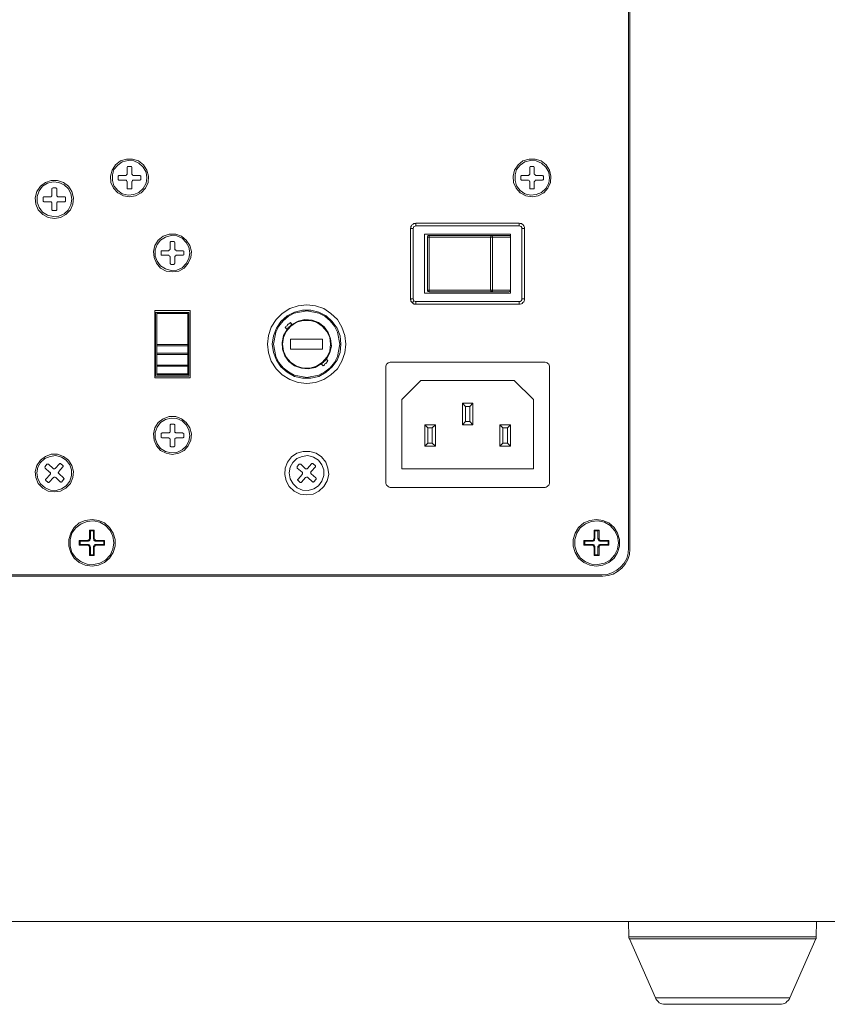
# Model space of a CAD drawing. Units: inches. Extents: x 9.5 to 16.6, y -10.5 to -0.4.
# Drawn here: x 14.7 to 15.4, y -3 to -2.2 of the extents above; entities that cross this region are included whole.
import ezdxf

# ---------------------------------------------------------------- set-up
doc = ezdxf.new("R2010")
doc.units = ezdxf.units.IN
doc.header["$MEASUREMENT"] = 0
doc.layers.add('Layer 2', color=7, linetype='Continuous')

msp = doc.modelspace()

# ---------------------------------------------------------------- linework, layer by layer
at = {"layer": 'Layer 2', "lineweight": 0}
for points in [[(15.22511, -1.72103), (15.22511, -2.6167)], [(15.22601, -2.6176), (15.22601, -1.72013)], [(14.82844, -2.33771), (14.82363, -2.3368), (14.81911, -2.3344), (14.8158, -2.33078), (14.81369, -2.32627), (14.81339, -2.32115), (14.8146, -2.31634), (14.81731, -2.31212), (14.82122, -2.30911), (14.82603, -2.30761), (14.83085, -2.30761), (14.83566, -2.30911), (14.83958, -2.31212), (14.84228, -2.31634), (14.84349, -2.32115), (14.84319, -2.32627), (14.84108, -2.33078), (14.83777, -2.3344), (14.83326, -2.3368), (14.82844, -2.33771)], [(15.14836, -2.33771), (15.14355, -2.3368), (15.13903, -2.3344), (15.13572, -2.33078), (15.13362, -2.32627), (15.13332, -2.32115), (15.13452, -2.31634), (15.13723, -2.31212), (15.14114, -2.30911), (15.14596, -2.30761), (15.15077, -2.30761), (15.15559, -2.30911), (15.1595, -2.31212), (15.16221, -2.31634), (15.16341, -2.32115), (15.16311, -2.32627), (15.161, -2.33078), (15.15769, -2.3344), (15.15318, -2.3368), (15.14836, -2.33771)], [(14.84228, -2.32266), (14.84168, -2.32687), (14.83928, -2.33108), (14.83597, -2.33409), (14.83175, -2.3359), (14.82724, -2.3362), (14.82272, -2.3353), (14.81911, -2.33259), (14.8161, -2.32898), (14.8149, -2.32476), (14.8149, -2.32025), (14.8161, -2.31604), (14.81911, -2.31243), (14.82272, -2.30972), (14.82724, -2.30881), (14.83175, -2.30911), (14.83597, -2.31092), (14.83928, -2.31393), (14.84168, -2.31814), (14.84228, -2.32266)], [(14.82664, -2.31453), (14.82664, -2.31423), (14.82664, -2.31393), (14.82694, -2.31363), (14.82724, -2.31363)], [(14.82664, -2.31453), (14.82664, -2.31935)], [(14.82964, -2.31363), (14.82724, -2.31363)], [(14.82964, -2.31363), (14.82964, -2.31363), (14.82995, -2.31363), (14.83025, -2.31393), (14.83025, -2.31423), (14.83025, -2.31453)], [(14.83025, -2.31935), (14.83025, -2.31453)], [(15.16221, -2.32266), (15.16161, -2.32687), (15.1592, -2.33108), (15.15589, -2.33409), (15.15167, -2.3359), (15.14716, -2.3362), (15.14265, -2.3353), (15.13903, -2.33259), (15.13602, -2.32898), (15.13482, -2.32476), (15.13482, -2.32025), (15.13602, -2.31604), (15.13903, -2.31243), (15.14265, -2.30972), (15.14716, -2.30881), (15.15167, -2.30911), (15.15589, -2.31092), (15.1592, -2.31393), (15.16161, -2.31814), (15.16221, -2.32266)], [(15.14656, -2.31453), (15.14656, -2.31423), (15.14656, -2.31393), (15.14686, -2.31363), (15.14716, -2.31363)], [(15.14656, -2.31453), (15.14656, -2.31935)], [(15.14957, -2.31363), (15.14716, -2.31363)], [(15.14957, -2.31363), (15.14957, -2.31363), (15.14987, -2.31363), (15.15017, -2.31393), (15.15017, -2.31423), (15.15017, -2.31453)], [(15.15017, -2.31935), (15.15017, -2.31453)], [(14.81941, -2.32145), (14.81941, -2.32115), (14.81971, -2.32085), (14.82001, -2.32055), (14.82032, -2.32055)], [(14.81941, -2.32145), (14.81941, -2.32356)], [(14.82032, -2.32446), (14.82032, -2.32446), (14.82001, -2.32446), (14.81971, -2.32416), (14.81941, -2.32386), (14.81941, -2.32356)], [(14.82513, -2.32055), (14.82032, -2.32055)], [(14.82513, -2.32055), (14.82543, -2.32055), (14.82573, -2.32055), (14.82603, -2.32025), (14.82633, -2.31995), (14.82664, -2.31965), (14.82664, -2.31935)], [(14.83025, -2.31935), (14.83025, -2.31965), (14.83055, -2.31995), (14.83085, -2.32025), (14.83115, -2.32055), (14.83145, -2.32055), (14.83175, -2.32055)], [(14.83657, -2.32055), (14.83175, -2.32055)], [(14.83657, -2.32055), (14.83657, -2.32055), (14.83687, -2.32055), (14.83687, -2.32085), (14.83717, -2.32085), (14.83747, -2.32115), (14.83747, -2.32145)], [(14.83747, -2.32356), (14.83747, -2.32386), (14.83717, -2.32416), (14.83687, -2.32416), (14.83687, -2.32446), (14.83657, -2.32446)], [(14.83747, -2.32356), (14.83747, -2.32145)], [(15.13934, -2.32145), (15.13934, -2.32115), (15.13964, -2.32085), (15.13994, -2.32055), (15.14024, -2.32055)], [(15.13934, -2.32145), (15.13934, -2.32356)], [(15.14024, -2.32446), (15.13994, -2.32446), (15.13964, -2.32416), (15.13934, -2.32386), (15.13934, -2.32356)], [(15.14505, -2.32055), (15.14024, -2.32055)], [(15.14505, -2.32055), (15.14535, -2.32055), (15.14566, -2.32055), (15.14596, -2.32025), (15.14626, -2.31995), (15.14656, -2.31965), (15.14656, -2.31935)], [(15.15017, -2.31935), (15.15017, -2.31965), (15.15047, -2.31995), (15.15077, -2.32025), (15.15107, -2.32055), (15.15137, -2.32055), (15.15167, -2.32055)], [(15.15649, -2.32055), (15.15167, -2.32055)], [(15.15649, -2.32055), (15.15649, -2.32055), (15.15679, -2.32055), (15.15679, -2.32085), (15.15709, -2.32085), (15.15739, -2.32115), (15.15739, -2.32145)], [(15.15739, -2.32356), (15.15739, -2.32386), (15.15709, -2.32416), (15.15679, -2.32416), (15.15679, -2.32446), (15.15649, -2.32446)], [(15.15739, -2.32356), (15.15739, -2.32145)], [(14.76885, -2.35486), (14.76373, -2.35396), (14.75952, -2.35155), (14.75591, -2.34794), (14.7541, -2.34342), (14.7535, -2.33831), (14.75471, -2.33349), (14.75771, -2.32928), (14.76163, -2.32627), (14.76614, -2.32476), (14.77126, -2.32476), (14.77607, -2.32627), (14.77999, -2.32928), (14.78269, -2.33349), (14.7839, -2.33831), (14.7833, -2.34342), (14.78149, -2.34794), (14.77788, -2.35155), (14.77367, -2.35396), (14.76885, -2.35486)], [(14.78269, -2.33951), (14.78179, -2.34403), (14.77969, -2.34824), (14.77637, -2.35125), (14.77216, -2.35306), (14.76765, -2.35336), (14.76313, -2.35215), (14.75922, -2.34974), (14.75651, -2.34613), (14.75501, -2.34192), (14.75501, -2.33741), (14.75651, -2.33289), (14.75922, -2.32928), (14.76313, -2.32687), (14.76765, -2.32567), (14.77216, -2.32627), (14.77637, -2.32808), (14.77969, -2.33108), (14.78179, -2.335), (14.78269, -2.33951)], [(14.76674, -2.33139), (14.76674, -2.33139), (14.76674, -2.33108), (14.76704, -2.33108), (14.76704, -2.33078), (14.76735, -2.33078), (14.76765, -2.33048)], [(14.76674, -2.33139), (14.76674, -2.3365)], [(14.76975, -2.33048), (14.76765, -2.33048)], [(14.76975, -2.33048), (14.77005, -2.33078), (14.77036, -2.33078), (14.77036, -2.33108), (14.77066, -2.33108), (14.77066, -2.33139)], [(14.77066, -2.3365), (14.77066, -2.33139)], [(14.82032, -2.32446), (14.82513, -2.32446)], [(14.82664, -2.32567), (14.82664, -2.32537), (14.82633, -2.32537), (14.82633, -2.32507), (14.82603, -2.32476), (14.82573, -2.32446), (14.82543, -2.32446), (14.82513, -2.32446)], [(14.82664, -2.32567), (14.82664, -2.33048)], [(14.82724, -2.33139), (14.82724, -2.33139), (14.82694, -2.33139), (14.82664, -2.33108), (14.82664, -2.33078), (14.82664, -2.33048)], [(14.82724, -2.33139), (14.82964, -2.33139)], [(14.83025, -2.33048), (14.83025, -2.33078), (14.83025, -2.33108), (14.82995, -2.33139), (14.82964, -2.33139)], [(14.83175, -2.32446), (14.83145, -2.32446), (14.83115, -2.32446), (14.83085, -2.32476), (14.83055, -2.32507), (14.83055, -2.32537), (14.83025, -2.32537), (14.83025, -2.32567)], [(14.83025, -2.33048), (14.83025, -2.32567)], [(14.83175, -2.32446), (14.83657, -2.32446)], [(15.14024, -2.32446), (15.14505, -2.32446)], [(15.14656, -2.32567), (15.14656, -2.32537), (15.14626, -2.32537), (15.14626, -2.32507), (15.14596, -2.32476), (15.14566, -2.32446), (15.14535, -2.32446), (15.14505, -2.32446)], [(15.14656, -2.32567), (15.14656, -2.33048)], [(15.14716, -2.33139), (15.14716, -2.33139), (15.14686, -2.33139), (15.14656, -2.33108), (15.14656, -2.33078), (15.14656, -2.33048)], [(15.14716, -2.33139), (15.14957, -2.33139)], [(15.15017, -2.33048), (15.15017, -2.33078), (15.15017, -2.33108), (15.14987, -2.33139), (15.14957, -2.33139)], [(15.15167, -2.32446), (15.15137, -2.32446), (15.15107, -2.32446), (15.15077, -2.32476), (15.15047, -2.32507), (15.15047, -2.32537), (15.15017, -2.32537), (15.15017, -2.32567)], [(15.15017, -2.33048), (15.15017, -2.32567)], [(15.15167, -2.32446), (15.15649, -2.32446)], [(14.75982, -2.33861), (14.75982, -2.33831), (14.75982, -2.33801), (14.76012, -2.33801), (14.76012, -2.33771), (14.76042, -2.33771), (14.76072, -2.33771)], [(14.75982, -2.33861), (14.75982, -2.34072)], [(14.76554, -2.33771), (14.76072, -2.33771)], [(14.76554, -2.33771), (14.76584, -2.33771), (14.76614, -2.33771), (14.76614, -2.33741), (14.76644, -2.33741), (14.76644, -2.3371), (14.76674, -2.3368), (14.76674, -2.3365)], [(14.77066, -2.3365), (14.77066, -2.3365), (14.77066, -2.3368), (14.77096, -2.3371), (14.77096, -2.33741), (14.77126, -2.33741), (14.77156, -2.33771), (14.77186, -2.33771)], [(14.77668, -2.33771), (14.77186, -2.33771)], [(14.77668, -2.33771), (14.77698, -2.33771), (14.77728, -2.33771), (14.77728, -2.33801), (14.77758, -2.33801), (14.77758, -2.33831), (14.77758, -2.33861)], [(14.77758, -2.34072), (14.77758, -2.33861)], [(14.76072, -2.34162), (14.76042, -2.34162), (14.76042, -2.34132), (14.76012, -2.34132), (14.75982, -2.34102), (14.75982, -2.34072)], [(14.76072, -2.34162), (14.76554, -2.34162)], [(14.76674, -2.34282), (14.76674, -2.34252), (14.76674, -2.34222), (14.76644, -2.34222), (14.76644, -2.34192), (14.76614, -2.34162), (14.76584, -2.34162), (14.76554, -2.34162)], [(14.76674, -2.34282), (14.76674, -2.34764)], [(14.77186, -2.34162), (14.77156, -2.34162), (14.77126, -2.34162), (14.77096, -2.34192), (14.77096, -2.34222), (14.77066, -2.34222), (14.77066, -2.34252), (14.77066, -2.34282)], [(14.77066, -2.34764), (14.77066, -2.34282)], [(14.77186, -2.34162), (14.77668, -2.34162)], [(14.77758, -2.34072), (14.77758, -2.34072), (14.77758, -2.34102), (14.77728, -2.34132), (14.77698, -2.34162), (14.77668, -2.34162)], [(14.76765, -2.34854), (14.76735, -2.34854), (14.76704, -2.34854), (14.76704, -2.34824), (14.76674, -2.34794), (14.76674, -2.34764)], [(14.76765, -2.34854), (14.76975, -2.34854)], [(14.77066, -2.34764), (14.77066, -2.34794), (14.77036, -2.34824), (14.77036, -2.34854), (14.77005, -2.34854), (14.76975, -2.34854)], [(15.05176, -2.36269), (15.05206, -2.36208), (15.05206, -2.36118), (15.05266, -2.36058), (15.05296, -2.35968), (15.05386, -2.35938), (15.05446, -2.35877), (15.05537, -2.35877), (15.05597, -2.35847)], [(15.05386, -2.36269), (15.05356, -2.36269), (15.05326, -2.36269), (15.05266, -2.36269), (15.05236, -2.36269), (15.05206, -2.36269), (15.05176, -2.36269)], [(15.05176, -2.41867), (15.05176, -2.36269)], [(15.05386, -2.36269), (15.05416, -2.36208), (15.05446, -2.36118)], [(15.05386, -2.41867), (15.05386, -2.36269)], [(15.05446, -2.36118), (15.05537, -2.36088), (15.05597, -2.36058)], [(15.05597, -2.35847), (15.13813, -2.35847)], [(15.05597, -2.36058), (15.05597, -2.36028), (15.05597, -2.35998), (15.05597, -2.35938), (15.05597, -2.35907), (15.05597, -2.35877), (15.05597, -2.35847)], [(15.05597, -2.36058), (15.13813, -2.36058)], [(15.13813, -2.35847), (15.13903, -2.35877), (15.13994, -2.35877), (15.14054, -2.35938), (15.14114, -2.35968), (15.14174, -2.36058), (15.14204, -2.36118), (15.14235, -2.36208), (15.14235, -2.36269)], [(15.13813, -2.36058), (15.13813, -2.35998), (15.13813, -2.35907), (15.13813, -2.35877), (15.13813, -2.35847)], [(15.13813, -2.36058), (15.13903, -2.36088), (15.13964, -2.36118)], [(15.13964, -2.36118), (15.14024, -2.36208), (15.14024, -2.36269)], [(15.14024, -2.36269), (15.14114, -2.36269), (15.14174, -2.36269), (15.14235, -2.36269)], [(15.14024, -2.36269), (15.14024, -2.41867)], [(15.14235, -2.41867), (15.14235, -2.36269)], [(14.86245, -2.3973), (14.85763, -2.39669), (14.85312, -2.39429), (14.84981, -2.39037), (14.848, -2.38586), (14.8474, -2.38104), (14.84861, -2.37623), (14.85131, -2.37202), (14.85523, -2.36901), (14.86004, -2.3672), (14.86516, -2.3672), (14.86967, -2.36901), (14.87359, -2.37202), (14.87629, -2.37623), (14.8778, -2.38104), (14.8772, -2.38586), (14.87509, -2.39037), (14.87178, -2.39429), (14.86757, -2.39669), (14.86245, -2.3973)], [(14.87629, -2.38225), (14.87569, -2.38676), (14.87359, -2.39068), (14.87027, -2.39399), (14.86606, -2.39579), (14.86155, -2.39609), (14.85703, -2.39489), (14.85312, -2.39248), (14.85041, -2.38887), (14.84891, -2.38466), (14.84891, -2.37984), (14.85041, -2.37563), (14.85312, -2.37202), (14.85703, -2.36961), (14.86155, -2.3684), (14.86606, -2.36871), (14.87027, -2.37051), (14.87359, -2.37382), (14.87569, -2.37773), (14.87629, -2.38225)], [(15.06289, -2.41415), (15.06289, -2.3672)], [(15.06289, -2.3672), (15.13121, -2.3672)], [(15.0665, -2.3684), (15.0659, -2.3684), (15.0656, -2.36871), (15.0653, -2.36931), (15.0653, -2.36961)], [(15.0653, -2.36961), (15.0653, -2.36961), (15.0656, -2.36961), (15.0659, -2.36961), (15.0665, -2.36961)], [(15.0653, -2.41174), (15.0653, -2.36961)], [(15.0665, -2.3684), (15.07944, -2.3684), (15.09239, -2.3684), (15.10472, -2.3684), (15.11616, -2.3684)], [(15.0665, -2.36961), (15.0665, -2.36931), (15.0665, -2.36871), (15.0665, -2.3684)], [(15.0665, -2.41174), (15.0665, -2.36961)], [(15.0665, -2.36961), (15.07944, -2.36961), (15.09208, -2.36961), (15.10412, -2.36961), (15.11526, -2.36961)], [(15.11526, -2.36961), (15.11556, -2.36931), (15.11556, -2.36871), (15.11586, -2.3684), (15.11616, -2.3684)], [(15.11526, -2.36961), (15.11526, -2.41174)], [(15.11616, -2.36961), (15.11586, -2.36961), (15.11526, -2.36961)], [(15.11616, -2.3684), (15.12429, -2.3684), (15.13001, -2.3684)], [(15.11616, -2.3684), (15.11646, -2.3684), (15.11676, -2.36871), (15.11706, -2.36931), (15.11706, -2.36961)], [(15.11706, -2.36961), (15.11676, -2.36961), (15.11646, -2.36961), (15.11616, -2.36961)], [(15.13121, -2.36961), (15.12549, -2.36961), (15.11706, -2.36961)], [(15.11706, -2.36961), (15.11706, -2.41174)], [(15.13121, -2.36961), (15.13121, -2.36931), (15.13091, -2.36871), (15.13061, -2.3684), (15.13001, -2.3684)], [(15.13121, -2.3672), (15.13121, -2.41415)], [(14.86064, -2.37412), (14.86064, -2.37382), (14.86064, -2.37352), (14.86095, -2.37352), (14.86125, -2.37322), (14.86155, -2.37322)], [(14.86064, -2.37412), (14.86064, -2.37894)], [(14.86365, -2.37322), (14.86155, -2.37322)], [(14.86365, -2.37322), (14.86365, -2.37322), (14.86395, -2.37322), (14.86395, -2.37352), (14.86426, -2.37352), (14.86456, -2.37382), (14.86456, -2.37412)], [(14.86456, -2.37894), (14.86456, -2.37412)], [(14.85372, -2.38104), (14.85372, -2.38104), (14.85372, -2.38074), (14.85372, -2.38044), (14.85402, -2.38044), (14.85432, -2.38044)], [(14.85372, -2.38104), (14.85372, -2.38345)], [(14.85432, -2.38405), (14.85432, -2.38405), (14.85402, -2.38405), (14.85372, -2.38405), (14.85372, -2.38375), (14.85372, -2.38345)], [(14.85944, -2.38044), (14.85432, -2.38044)], [(14.85432, -2.38405), (14.85944, -2.38405)], [(14.85944, -2.38044), (14.85974, -2.38044), (14.85974, -2.38014), (14.86004, -2.38014), (14.86034, -2.37984), (14.86064, -2.37954), (14.86064, -2.37924), (14.86064, -2.37894)], [(14.86064, -2.38556), (14.86064, -2.38526), (14.86064, -2.38496), (14.86034, -2.38466), (14.86004, -2.38436), (14.85974, -2.38436), (14.85974, -2.38405), (14.85944, -2.38405)], [(14.86064, -2.38556), (14.86064, -2.39037)], [(14.86456, -2.37894), (14.86456, -2.37924), (14.86456, -2.37954), (14.86456, -2.37984), (14.86486, -2.37984), (14.86516, -2.38014), (14.86546, -2.38044), (14.86576, -2.38044)], [(14.86576, -2.38405), (14.86546, -2.38405), (14.86516, -2.38436), (14.86486, -2.38466), (14.86456, -2.38466), (14.86456, -2.38496), (14.86456, -2.38526), (14.86456, -2.38556)], [(14.86456, -2.39037), (14.86456, -2.38556)], [(14.87058, -2.38044), (14.86576, -2.38044)], [(14.86576, -2.38405), (14.87058, -2.38405)], [(14.87058, -2.38044), (14.87088, -2.38044), (14.87118, -2.38044), (14.87148, -2.38074), (14.87148, -2.38104)], [(14.87148, -2.38345), (14.87148, -2.38345), (14.87148, -2.38375), (14.87118, -2.38405), (14.87088, -2.38405), (14.87058, -2.38405)], [(14.87148, -2.38345), (14.87148, -2.38104)], [(14.86155, -2.39128), (14.86125, -2.39128), (14.86095, -2.39098), (14.86064, -2.39068), (14.86064, -2.39037)], [(14.86155, -2.39128), (14.86365, -2.39128)], [(14.86456, -2.39037), (14.86456, -2.39037), (14.86456, -2.39068), (14.86426, -2.39068), (14.86426, -2.39098), (14.86395, -2.39098), (14.86395, -2.39128), (14.86365, -2.39128)], [(15.13121, -2.41415), (15.06289, -2.41415)], [(15.0665, -2.41325), (15.0659, -2.41295), (15.0656, -2.41265), (15.0653, -2.41234), (15.0653, -2.41174)], [(15.0653, -2.41174), (15.0653, -2.41174), (15.0656, -2.41174), (15.0659, -2.41174), (15.0665, -2.41174)], [(15.0665, -2.41174), (15.0665, -2.41174)], [(15.11526, -2.41174), (15.10984, -2.41174), (15.10412, -2.41174), (15.0981, -2.41174), (15.09208, -2.41174), (15.08576, -2.41174), (15.07944, -2.41174), (15.07282, -2.41174), (15.0665, -2.41174)], [(15.0665, -2.41174), (15.0665, -2.41234), (15.0665, -2.41265), (15.0665, -2.41295), (15.0665, -2.41325)], [(15.0665, -2.41325), (15.0665, -2.41325)], [(15.0665, -2.41325), (15.07944, -2.41325), (15.09239, -2.41325), (15.10472, -2.41325), (15.11616, -2.41325)], [(15.11616, -2.41325), (15.11586, -2.41295), (15.11556, -2.41265), (15.11556, -2.41234), (15.11526, -2.41174)], [(15.11526, -2.41174), (15.11556, -2.41174), (15.11586, -2.41174), (15.11616, -2.41174)], [(15.11706, -2.41174), (15.11706, -2.41234), (15.11676, -2.41265), (15.11646, -2.41295), (15.11616, -2.41325)], [(15.11616, -2.41174), (15.11646, -2.41174), (15.11676, -2.41174), (15.11706, -2.41174)], [(15.11616, -2.41325), (15.12429, -2.41325), (15.13001, -2.41325)], [(15.11706, -2.41174), (15.11947, -2.41174), (15.12158, -2.41174), (15.12338, -2.41174), (15.12549, -2.41174), (15.127, -2.41174), (15.1285, -2.41174), (15.13001, -2.41174), (15.13121, -2.41174)], [(15.13001, -2.41325), (15.13061, -2.41295), (15.13091, -2.41265), (15.13121, -2.41234), (15.13121, -2.41174)], [(14.93799, -2.45478), (14.93889, -2.44786), (14.941, -2.44124), (14.94491, -2.43522), (14.94973, -2.4304), (14.95575, -2.42649), (14.96237, -2.42438), (14.96929, -2.42348), (14.97621, -2.42438), (14.98284, -2.42649), (14.98855, -2.4304), (14.99367, -2.43522), (14.99728, -2.44124), (14.99969, -2.44786), (15.00029, -2.45478), (14.99969, -2.4617), (14.99728, -2.46832), (14.99367, -2.47434), (14.98855, -2.47916), (14.98284, -2.48277), (14.97621, -2.48518), (14.96929, -2.48608), (14.96237, -2.48518), (14.95575, -2.48277), (14.94973, -2.47916), (14.94491, -2.47434), (14.941, -2.46832), (14.93889, -2.4617), (14.93799, -2.45478)], [(14.96929, -2.42348), (14.96237, -2.42438), (14.95575, -2.42649), (14.94973, -2.4304), (14.94491, -2.43522), (14.941, -2.44124), (14.93889, -2.44786), (14.93799, -2.45478), (14.93889, -2.4617), (14.941, -2.46832), (14.94491, -2.47434), (14.94973, -2.47916), (14.95575, -2.48277), (14.96237, -2.48518), (14.96929, -2.48608), (14.97621, -2.48518), (14.98284, -2.48277), (14.98855, -2.47916), (14.99367, -2.47434), (14.99728, -2.46832), (14.99969, -2.4617), (15.00029, -2.45478), (14.99969, -2.44786), (14.99728, -2.44124), (14.99367, -2.43522), (14.98855, -2.4304), (14.98284, -2.42649), (14.97621, -2.42438), (14.96929, -2.42348)], [(15.05296, -2.42167), (15.05266, -2.42137), (15.05266, -2.42107), (15.05236, -2.42077), (15.05206, -2.42047), (15.05206, -2.41987), (15.05206, -2.41957), (15.05176, -2.41927), (15.05176, -2.41867)], [(15.05386, -2.41867), (15.05356, -2.41867), (15.05326, -2.41867), (15.05266, -2.41867), (15.05236, -2.41867), (15.05206, -2.41867), (15.05176, -2.41867)], [(15.05296, -2.42167), (15.05296, -2.42167), (15.05326, -2.42167), (15.05326, -2.42137), (15.05356, -2.42137), (15.05386, -2.42107), (15.05386, -2.42077), (15.05416, -2.42047), (15.05446, -2.42017)], [(15.05597, -2.42288), (15.05567, -2.42288), (15.05537, -2.42288), (15.05476, -2.42288), (15.05446, -2.42258), (15.05416, -2.42258), (15.05386, -2.42228), (15.05326, -2.42198), (15.05296, -2.42167)], [(15.05446, -2.42017), (15.05416, -2.41957), (15.05386, -2.41867)], [(15.05597, -2.42077), (15.05537, -2.42077), (15.05446, -2.42017)], [(15.05597, -2.42077), (15.05597, -2.42137), (15.05597, -2.42167), (15.05597, -2.42198), (15.05597, -2.42228), (15.05597, -2.42258), (15.05597, -2.42288)], [(15.13813, -2.42077), (15.05597, -2.42077)], [(15.05597, -2.42288), (15.13813, -2.42288)], [(15.14235, -2.41867), (15.14235, -2.41957), (15.14204, -2.42047), (15.14174, -2.42107), (15.14114, -2.42167), (15.14054, -2.42228), (15.13994, -2.42258), (15.13903, -2.42288), (15.13813, -2.42288)], [(15.13813, -2.42077), (15.13903, -2.42077), (15.13964, -2.42017)], [(15.13813, -2.42077), (15.13813, -2.42167), (15.13813, -2.42228), (15.13813, -2.42288)], [(15.13964, -2.42017), (15.14024, -2.41957), (15.14024, -2.41867)], [(15.14235, -2.41867), (15.14235, -2.41867), (15.14174, -2.41867), (15.14114, -2.41867), (15.14024, -2.41867)], [(14.84861, -2.48157), (14.84861, -2.42799)], [(14.84861, -2.42799), (14.8766, -2.42799)], [(14.84921, -2.4295), (14.84921, -2.48006)], [(14.87569, -2.4295), (14.84921, -2.4295)], [(14.85011, -2.4304), (14.85011, -2.45508)], [(14.87479, -2.4304), (14.85011, -2.4304)], [(14.87479, -2.45508), (14.87479, -2.4304)], [(14.87569, -2.48006), (14.87569, -2.4295)], [(14.8766, -2.42799), (14.8766, -2.48157)], [(14.9419, -2.45478), (14.94281, -2.44816), (14.94521, -2.44214), (14.94883, -2.43672), (14.95364, -2.43221), (14.95966, -2.4292), (14.96598, -2.42769), (14.9726, -2.42769), (14.97892, -2.4292), (14.98464, -2.43221), (14.98946, -2.43672), (14.99337, -2.44214), (14.99578, -2.44816), (14.99638, -2.45478), (14.99578, -2.4614), (14.99337, -2.46742), (14.98946, -2.47284), (14.98464, -2.47705), (14.97892, -2.48036), (14.9726, -2.48187), (14.96598, -2.48187), (14.95966, -2.48036), (14.95364, -2.47705), (14.94883, -2.47284), (14.94521, -2.46742), (14.94281, -2.4614), (14.9419, -2.45478)], [(14.94281, -2.45478), (14.94461, -2.44515), (14.94702, -2.44033), (14.95063, -2.43612), (14.95485, -2.43251), (14.95936, -2.4301), (14.96929, -2.4283), (14.97892, -2.4301), (14.98374, -2.43251), (14.98795, -2.43612), (14.99126, -2.44033), (14.99367, -2.44515), (14.99548, -2.45478)], [(14.95003, -2.45478), (14.95093, -2.44936), (14.95304, -2.44455), (14.95665, -2.44033), (14.96117, -2.43732), (14.96658, -2.43582), (14.972, -2.43582), (14.97712, -2.43732), (14.98163, -2.44033), (14.98524, -2.44455), (14.98765, -2.44936), (14.98825, -2.45478), (14.98765, -2.4602), (14.98524, -2.46501), (14.98163, -2.46923), (14.97712, -2.47224), (14.972, -2.47374), (14.96658, -2.47374), (14.96117, -2.47224), (14.95665, -2.46923), (14.95304, -2.46501), (14.95093, -2.4602), (14.95003, -2.45478)], [(14.95214, -2.44154), (14.95274, -2.44094), (14.95304, -2.44033), (14.95364, -2.44003), (14.95394, -2.43943), (14.95454, -2.43883), (14.95515, -2.43853), (14.95575, -2.43793), (14.95635, -2.43763)], [(14.95364, -2.44304), (14.95394, -2.44244), (14.95454, -2.44184), (14.95485, -2.44124), (14.95545, -2.44094), (14.95605, -2.44033), (14.95635, -2.44003), (14.95695, -2.43943), (14.95755, -2.43913)], [(14.95635, -2.43763), (14.95755, -2.43913)], [(14.95755, -2.43913), (14.96237, -2.43642), (14.96779, -2.43522), (14.9735, -2.43552), (14.97862, -2.43763), (14.98314, -2.44094), (14.98645, -2.44545), (14.98825, -2.45057), (14.98885, -2.45629), (14.98765, -2.4617), (14.98494, -2.46652)], [(14.98073, -2.47043), (14.97591, -2.47314), (14.9705, -2.47434), (14.96508, -2.47374), (14.95966, -2.47194), (14.95515, -2.46862), (14.95184, -2.46411), (14.95003, -2.45869), (14.94973, -2.45328), (14.95093, -2.44786), (14.95364, -2.44304)], [(14.95364, -2.44304), (14.95214, -2.44154)], [(14.85011, -2.45508), (14.85011, -2.45508), (14.85011, -2.45538), (14.85011, -2.45568), (14.85011, -2.45598)], [(14.87479, -2.45508), (14.85011, -2.45508)], [(14.85011, -2.462), (14.85011, -2.45598)], [(14.85011, -2.45598), (14.87479, -2.45598)], [(14.87479, -2.45598), (14.87479, -2.45598), (14.87479, -2.45568), (14.87479, -2.45538), (14.87479, -2.45508)], [(14.87479, -2.45598), (14.87479, -2.462)], [(14.99548, -2.45478), (14.99367, -2.46441), (14.99126, -2.46923), (14.98795, -2.47344), (14.98374, -2.47675), (14.97892, -2.47946), (14.96929, -2.48127), (14.95936, -2.47946), (14.95485, -2.47675), (14.95063, -2.47344), (14.94702, -2.46923), (14.94461, -2.46441), (14.94281, -2.45478)], [(14.95635, -2.45087), (14.98193, -2.45087)], [(14.95635, -2.45869), (14.95635, -2.45087)], [(14.98193, -2.45087), (14.98193, -2.45869)], [(14.85011, -2.462), (14.85011, -2.4623), (14.85011, -2.46261), (14.85011, -2.46291)], [(14.87479, -2.462), (14.85011, -2.462)], [(14.85011, -2.46291), (14.85011, -2.47133)], [(14.85011, -2.46291), (14.87479, -2.46291)], [(14.87479, -2.46291), (14.87479, -2.46291), (14.87479, -2.46261), (14.87479, -2.4623), (14.87479, -2.462)], [(14.87479, -2.47133), (14.87479, -2.46291)], [(14.98193, -2.45869), (14.95635, -2.45869)], [(14.85011, -2.47133), (14.85011, -2.47133), (14.85011, -2.47163), (14.85011, -2.47194), (14.85011, -2.47224)], [(14.87479, -2.47133), (14.85011, -2.47133)], [(14.85011, -2.47224), (14.87479, -2.47224)], [(14.85011, -2.47826), (14.85011, -2.47224)], [(14.87479, -2.47224), (14.87479, -2.47194), (14.87479, -2.47163), (14.87479, -2.47133)], [(14.87479, -2.47224), (14.87479, -2.47826)], [(14.98494, -2.46652), (14.98434, -2.46712), (14.98404, -2.46772), (14.98344, -2.46832), (14.98284, -2.46862), (14.98253, -2.46923), (14.98193, -2.46953), (14.98133, -2.47013), (14.98073, -2.47043)], [(14.98223, -2.47194), (14.98073, -2.47043)], [(14.98615, -2.46802), (14.98584, -2.46862), (14.98524, -2.46893), (14.98494, -2.46953), (14.98434, -2.47013), (14.98374, -2.47043), (14.98344, -2.47103), (14.98284, -2.47163), (14.98223, -2.47194)], [(14.98494, -2.46652), (14.98615, -2.46802)], [(15.03219, -2.47314), (15.03219, -2.47224), (15.03249, -2.47133), (15.03279, -2.47073), (15.0334, -2.47013), (15.034, -2.46953), (15.0349, -2.46923), (15.0355, -2.46893), (15.03641, -2.46893)], [(15.158, -2.46893), (15.03641, -2.46893)], [(15.16221, -2.47314), (15.16221, -2.47224), (15.16191, -2.47133), (15.16161, -2.47073), (15.161, -2.47013), (15.1604, -2.46953), (15.1595, -2.46923), (15.1589, -2.46893), (15.158, -2.46893)], [(14.84921, -2.48006), (14.87569, -2.48006)], [(14.85011, -2.47826), (14.85011, -2.47826), (14.85011, -2.47856), (14.85011, -2.47886), (14.85011, -2.47916)], [(14.87479, -2.47826), (14.85011, -2.47826)], [(14.85011, -2.47916), (14.87479, -2.47916)], [(14.87479, -2.47916), (14.87479, -2.47916), (14.87479, -2.47886), (14.87479, -2.47856), (14.87479, -2.47826)], [(15.03219, -2.47314), (15.03219, -2.56433)], [(15.16221, -2.56433), (15.16221, -2.47314)], [(14.8766, -2.48157), (14.84861, -2.48157)], [(15.04483, -2.49872), (15.05988, -2.48367)], [(15.05988, -2.48367), (15.13422, -2.48367)], [(15.13422, -2.48367), (15.14957, -2.49872)], [(15.04483, -2.5538), (15.04483, -2.49872)], [(15.10141, -2.50173), (15.09299, -2.50173)], [(15.09299, -2.50173), (15.09539, -2.50414)], [(15.09299, -2.50173), (15.09299, -2.51889)], [(15.09901, -2.50414), (15.10141, -2.50173)], [(15.10141, -2.51889), (15.10141, -2.50173)], [(15.14957, -2.49872), (15.14957, -2.5538)], [(15.09901, -2.50414), (15.09539, -2.50414)], [(15.09539, -2.51618), (15.09539, -2.50414)], [(15.09901, -2.51618), (15.09901, -2.50414)], [(14.86245, -2.54236), (14.85763, -2.54146), (14.85312, -2.53935), (14.84981, -2.53544), (14.848, -2.53092), (14.8474, -2.52611), (14.84861, -2.52129), (14.85131, -2.51708), (14.85523, -2.51407), (14.86004, -2.51226), (14.86516, -2.51226), (14.86967, -2.51407), (14.87359, -2.51708), (14.87629, -2.52129), (14.8778, -2.52611), (14.8772, -2.53092), (14.87509, -2.53544), (14.87178, -2.53935), (14.86757, -2.54146), (14.86245, -2.54236)], [(14.87629, -2.52731), (14.87569, -2.53183), (14.87359, -2.53574), (14.87027, -2.53875), (14.86606, -2.54086), (14.86155, -2.54116), (14.85703, -2.53995), (14.85312, -2.53755), (14.85041, -2.53393), (14.84891, -2.52942), (14.84891, -2.5249), (14.85041, -2.52069), (14.85312, -2.51708), (14.85703, -2.51467), (14.86155, -2.51347), (14.86606, -2.51377), (14.87027, -2.51557), (14.87359, -2.51889), (14.87569, -2.5228), (14.87629, -2.52731)], [(14.86064, -2.51919), (14.86064, -2.51889), (14.86064, -2.51858), (14.86095, -2.51858), (14.86125, -2.51828), (14.86155, -2.51828)], [(14.86064, -2.51919), (14.86064, -2.524)], [(14.86365, -2.51828), (14.86155, -2.51828)], [(14.86365, -2.51828), (14.86365, -2.51828), (14.86395, -2.51828), (14.86395, -2.51858), (14.86426, -2.51858), (14.86456, -2.51889), (14.86456, -2.51919)], [(14.86456, -2.524), (14.86456, -2.51919)], [(15.06319, -2.51889), (15.06319, -2.53574)], [(15.07162, -2.51889), (15.06319, -2.51889)], [(15.06319, -2.51889), (15.0656, -2.52129)], [(15.06891, -2.52129), (15.07162, -2.51889)], [(15.07162, -2.53574), (15.07162, -2.51889)], [(15.09539, -2.51618), (15.09299, -2.51889)], [(15.09299, -2.51889), (15.10141, -2.51889)], [(15.09539, -2.51618), (15.09901, -2.51618)], [(15.10141, -2.51889), (15.09901, -2.51618)], [(15.12278, -2.51889), (15.12278, -2.53574)], [(15.13121, -2.51889), (15.12278, -2.51889)], [(15.12278, -2.51889), (15.12519, -2.52129)], [(15.1288, -2.52129), (15.13121, -2.51889)], [(15.13121, -2.53574), (15.13121, -2.51889)], [(14.85372, -2.52611), (14.85372, -2.52611), (14.85372, -2.52581), (14.85372, -2.52551), (14.85402, -2.52551), (14.85432, -2.52551), (14.85432, -2.52521)], [(14.85372, -2.52611), (14.85372, -2.52822)], [(14.85944, -2.52521), (14.85432, -2.52521)], [(14.85944, -2.52521), (14.85974, -2.52521), (14.86004, -2.52521), (14.86034, -2.5249), (14.86064, -2.5246), (14.86064, -2.5243), (14.86064, -2.524)], [(14.86456, -2.524), (14.86456, -2.5243), (14.86456, -2.5246), (14.86456, -2.5249), (14.86486, -2.5249), (14.86516, -2.52521), (14.86546, -2.52521), (14.86576, -2.52521)], [(14.87058, -2.52521), (14.86576, -2.52521)], [(14.87058, -2.52521), (14.87088, -2.52551), (14.87118, -2.52551), (14.87148, -2.52581), (14.87148, -2.52611)], [(14.87148, -2.52822), (14.87148, -2.52611)], [(15.0656, -2.53333), (15.0656, -2.52129)], [(15.06891, -2.52129), (15.0656, -2.52129)], [(15.06891, -2.53333), (15.06891, -2.52129)], [(15.12519, -2.53333), (15.12519, -2.52129)], [(15.1288, -2.52129), (15.12519, -2.52129)], [(15.1288, -2.53333), (15.1288, -2.52129)], [(14.85432, -2.52912), (14.85432, -2.52912), (14.85402, -2.52912), (14.85372, -2.52882), (14.85372, -2.52852), (14.85372, -2.52822)], [(14.85432, -2.52912), (14.85944, -2.52912)], [(14.86064, -2.53032), (14.86064, -2.53032), (14.86064, -2.53002), (14.86034, -2.52972), (14.86034, -2.52942), (14.86004, -2.52942), (14.85974, -2.52942), (14.85974, -2.52912), (14.85944, -2.52912)], [(14.86064, -2.53032), (14.86064, -2.53544)], [(14.86576, -2.52912), (14.86546, -2.52912), (14.86516, -2.52942), (14.86486, -2.52942), (14.86456, -2.52972), (14.86456, -2.53002), (14.86456, -2.53032)], [(14.86456, -2.53544), (14.86456, -2.53032)], [(14.86576, -2.52912), (14.87058, -2.52912)], [(14.87148, -2.52822), (14.87148, -2.52852), (14.87148, -2.52882), (14.87118, -2.52882), (14.87118, -2.52912), (14.87088, -2.52912), (14.87058, -2.52912)], [(15.0656, -2.53333), (15.06319, -2.53574)], [(15.0656, -2.53333), (15.06891, -2.53333)], [(15.07162, -2.53574), (15.06891, -2.53333)], [(15.12519, -2.53333), (15.12278, -2.53574)], [(15.12519, -2.53333), (15.1288, -2.53333)], [(15.13121, -2.53574), (15.1288, -2.53333)], [(14.76885, -2.57216), (14.76373, -2.57155), (14.75952, -2.56915), (14.75591, -2.56553), (14.7541, -2.56072), (14.7535, -2.5559), (14.75471, -2.55109), (14.75771, -2.54688), (14.76163, -2.54387), (14.76614, -2.54206), (14.77126, -2.54206), (14.77607, -2.54387), (14.77999, -2.54688), (14.78269, -2.55109), (14.7839, -2.5559), (14.7833, -2.56072), (14.78149, -2.56553), (14.77788, -2.56915), (14.77367, -2.57155), (14.76885, -2.57216)], [(14.86155, -2.53634), (14.86125, -2.53634), (14.86125, -2.53604), (14.86095, -2.53604), (14.86064, -2.53574), (14.86064, -2.53544)], [(14.86155, -2.53634), (14.86365, -2.53634)], [(14.86456, -2.53544), (14.86456, -2.53544), (14.86456, -2.53574), (14.86426, -2.53574), (14.86426, -2.53604), (14.86395, -2.53604), (14.86365, -2.53634)], [(14.96929, -2.57456), (14.96417, -2.57396), (14.95936, -2.57155), (14.95545, -2.56794), (14.95304, -2.56343), (14.95184, -2.55831), (14.95214, -2.5532), (14.95394, -2.54838), (14.95725, -2.54417), (14.96147, -2.54146), (14.96658, -2.53995), (14.9717, -2.53995), (14.97682, -2.54146), (14.98103, -2.54417), (14.98434, -2.54838), (14.98615, -2.5532), (14.98675, -2.55831), (14.98554, -2.56343), (14.98284, -2.56794), (14.97892, -2.57155), (14.97441, -2.57396), (14.96929, -2.57456)], [(15.06319, -2.53574), (15.07162, -2.53574)], [(15.12278, -2.53574), (15.13121, -2.53574)], [(14.77818, -2.54688), (14.78089, -2.55049), (14.78239, -2.5547), (14.78239, -2.55921), (14.78089, -2.56373), (14.77818, -2.56734), (14.77427, -2.56975), (14.77005, -2.57095), (14.76554, -2.57065), (14.76133, -2.56885), (14.75771, -2.56584), (14.75561, -2.56162), (14.75471, -2.55711), (14.75561, -2.55259), (14.75771, -2.54868), (14.76103, -2.54567), (14.76524, -2.54387), (14.76975, -2.54326), (14.77427, -2.54447), (14.77818, -2.54688)], [(14.76283, -2.55019), (14.76133, -2.55199)], [(14.76283, -2.55019), (14.76283, -2.55019), (14.76313, -2.55019), (14.76343, -2.55019), (14.76373, -2.55019), (14.76403, -2.55019)], [(14.76765, -2.5535), (14.76403, -2.55019)], [(14.77276, -2.54988), (14.76945, -2.5535)], [(14.77276, -2.54988), (14.77276, -2.54958), (14.77306, -2.54958), (14.77336, -2.54958), (14.77367, -2.54958), (14.77397, -2.54988)], [(14.77547, -2.55109), (14.77397, -2.54988)], [(14.97862, -2.54688), (14.98133, -2.55049), (14.98284, -2.5547), (14.98284, -2.55921), (14.98133, -2.56373), (14.97862, -2.56734), (14.97501, -2.56975), (14.9705, -2.57095), (14.96598, -2.57065), (14.96177, -2.56885), (14.95846, -2.56584), (14.95605, -2.56162), (14.95545, -2.55711), (14.95605, -2.55259), (14.95816, -2.54868), (14.96147, -2.54567), (14.96568, -2.54387), (14.97019, -2.54326), (14.97471, -2.54447), (14.97862, -2.54688)], [(14.96327, -2.55019), (14.96177, -2.55199)], [(14.96327, -2.55019), (14.96327, -2.55019), (14.96357, -2.55019), (14.96387, -2.55019), (14.96417, -2.55019), (14.96448, -2.55019)], [(14.96809, -2.5535), (14.96448, -2.55019)], [(14.9732, -2.54988), (14.96989, -2.5535)], [(14.9732, -2.54988), (14.9732, -2.54958), (14.9735, -2.54958), (14.97381, -2.54958), (14.97411, -2.54958), (14.97441, -2.54958), (14.97441, -2.54988)], [(14.97591, -2.55109), (14.97441, -2.54988)], [(14.76133, -2.5532), (14.76133, -2.55289), (14.76103, -2.55259), (14.76103, -2.55229), (14.76133, -2.55229), (14.76133, -2.55199)], [(14.76133, -2.5532), (14.76494, -2.55651)], [(14.76524, -2.55831), (14.76193, -2.56192)], [(14.76524, -2.55831), (14.76524, -2.55801), (14.76554, -2.55771), (14.76554, -2.55741), (14.76554, -2.55711), (14.76524, -2.55681), (14.76524, -2.55651), (14.76494, -2.55651)], [(14.76765, -2.5535), (14.76795, -2.5538), (14.76825, -2.5538), (14.76855, -2.5538), (14.76885, -2.5538), (14.76915, -2.5538), (14.76915, -2.5535), (14.76945, -2.5535)], [(14.77216, -2.5559), (14.77216, -2.5562), (14.77216, -2.55651), (14.77186, -2.55681), (14.77186, -2.55711), (14.77216, -2.55741), (14.77216, -2.55771), (14.77246, -2.55771)], [(14.77216, -2.5559), (14.77547, -2.55229)], [(14.77607, -2.56102), (14.77246, -2.55771)], [(14.77547, -2.55109), (14.77577, -2.55139), (14.77577, -2.55169), (14.77577, -2.55199), (14.77577, -2.55229), (14.77547, -2.55229)], [(14.96177, -2.5532), (14.96177, -2.55289), (14.96177, -2.55259), (14.96177, -2.55229), (14.96177, -2.55199)], [(14.96177, -2.5532), (14.96568, -2.55651)], [(14.96568, -2.55831), (14.96237, -2.56192)], [(14.96568, -2.55831), (14.96568, -2.55801), (14.96598, -2.55771), (14.96598, -2.55741), (14.96598, -2.55711), (14.96598, -2.55681), (14.96568, -2.55651)], [(14.96809, -2.5535), (14.96839, -2.5538), (14.96869, -2.5538), (14.96899, -2.5538), (14.96929, -2.5538), (14.96959, -2.5538), (14.96989, -2.5535)], [(14.9729, -2.5559), (14.9726, -2.5562), (14.9726, -2.55651), (14.9726, -2.55681), (14.9723, -2.55711), (14.9726, -2.55711), (14.9726, -2.55741), (14.9726, -2.55771), (14.9729, -2.55771)], [(14.9729, -2.5559), (14.97621, -2.55229)], [(14.97651, -2.56102), (14.9729, -2.55771)], [(14.97591, -2.55109), (14.97621, -2.55139), (14.97621, -2.55169), (14.97621, -2.55199), (14.97621, -2.55229)], [(15.14957, -2.5538), (15.04483, -2.5538)], [(14.76193, -2.56313), (14.76193, -2.56283), (14.76163, -2.56283), (14.76163, -2.56253), (14.76163, -2.56222), (14.76163, -2.56192), (14.76193, -2.56192)], [(14.76193, -2.56313), (14.76343, -2.56433)], [(14.76464, -2.56433), (14.76464, -2.56463), (14.76434, -2.56463), (14.76403, -2.56463), (14.76373, -2.56463), (14.76343, -2.56433)], [(14.76464, -2.56433), (14.76795, -2.56072)], [(14.76975, -2.56072), (14.76945, -2.56042), (14.76915, -2.56042), (14.76885, -2.56042), (14.76855, -2.56042), (14.76825, -2.56042), (14.76825, -2.56072), (14.76795, -2.56072)], [(14.76975, -2.56072), (14.77336, -2.56403)], [(14.77457, -2.56403), (14.77457, -2.56403), (14.77427, -2.56403), (14.77427, -2.56433), (14.77397, -2.56433), (14.77367, -2.56403), (14.77336, -2.56403)], [(14.77457, -2.56403), (14.77607, -2.56222)], [(14.77607, -2.56102), (14.77607, -2.56132), (14.77637, -2.56162), (14.77637, -2.56192), (14.77607, -2.56222)], [(14.96237, -2.56313), (14.96237, -2.56283), (14.96207, -2.56283), (14.96207, -2.56253), (14.96207, -2.56222), (14.96237, -2.56192)], [(14.96237, -2.56313), (14.96387, -2.56433)], [(14.96508, -2.56433), (14.96508, -2.56463), (14.96478, -2.56463), (14.96448, -2.56463), (14.96417, -2.56463), (14.96387, -2.56433)], [(14.96508, -2.56433), (14.96839, -2.56072)], [(14.97019, -2.56072), (14.97019, -2.56042), (14.96989, -2.56042), (14.96959, -2.56042), (14.96929, -2.56042), (14.96899, -2.56042), (14.96869, -2.56072), (14.96839, -2.56072)], [(14.97019, -2.56072), (14.97381, -2.56403)], [(14.97501, -2.56403), (14.97501, -2.56403), (14.97471, -2.56403), (14.97471, -2.56433), (14.97441, -2.56433), (14.97411, -2.56403), (14.97381, -2.56403)], [(14.97501, -2.56403), (14.97651, -2.56222)], [(14.97651, -2.56102), (14.97651, -2.56132), (14.97682, -2.56132), (14.97682, -2.56162), (14.97682, -2.56192), (14.97651, -2.56222)], [(15.03219, -2.56433), (15.03219, -2.56523), (15.03249, -2.56614), (15.03279, -2.56674), (15.0334, -2.56734), (15.034, -2.56794), (15.0349, -2.56824), (15.0355, -2.56854), (15.03641, -2.56854)], [(15.158, -2.56854), (15.1589, -2.56854), (15.1595, -2.56824), (15.1604, -2.56794), (15.161, -2.56734), (15.16161, -2.56674), (15.16191, -2.56614), (15.16221, -2.56523), (15.16221, -2.56433)], [(15.03641, -2.56854), (15.158, -2.56854)], [(14.79865, -2.63114), (14.79323, -2.63024), (14.78841, -2.62814), (14.7845, -2.62482), (14.78179, -2.62031), (14.78029, -2.61519), (14.78029, -2.61008), (14.78179, -2.60496), (14.7845, -2.60045), (14.78841, -2.59683), (14.79323, -2.59473), (14.79865, -2.59413), (14.80376, -2.59473), (14.80858, -2.59683), (14.81249, -2.60045), (14.8155, -2.60496), (14.817, -2.61008), (14.817, -2.61519), (14.8155, -2.62031), (14.81249, -2.62482), (14.80858, -2.62814), (14.80376, -2.63024), (14.79865, -2.63114)], [(14.8161, -2.61248), (14.8152, -2.6176), (14.81309, -2.62242), (14.80948, -2.62633), (14.80497, -2.62874), (14.79985, -2.62994), (14.79473, -2.62964), (14.78992, -2.62783), (14.7857, -2.62452), (14.78269, -2.62031), (14.78119, -2.61519), (14.78119, -2.61008), (14.78269, -2.60496), (14.7857, -2.60075), (14.78992, -2.59744), (14.79473, -2.59563), (14.79985, -2.59503), (14.80497, -2.59623), (14.80948, -2.59894), (14.81309, -2.60285), (14.8152, -2.60737), (14.8161, -2.61248)], [(15.19953, -2.63114), (15.19441, -2.63024), (15.1896, -2.62814), (15.18538, -2.62482), (15.18267, -2.62031), (15.18117, -2.61519), (15.18117, -2.61008), (15.18267, -2.60496), (15.18538, -2.60045), (15.1896, -2.59683), (15.19441, -2.59473), (15.19953, -2.59413), (15.20464, -2.59473), (15.20946, -2.59683), (15.21367, -2.60045), (15.21638, -2.60496), (15.21789, -2.61008), (15.21789, -2.61519), (15.21638, -2.62031), (15.21367, -2.62482), (15.20946, -2.62814), (15.20464, -2.63024), (15.19953, -2.63114)], [(15.21698, -2.61248), (15.21638, -2.6176), (15.21397, -2.62242), (15.21036, -2.62633), (15.20585, -2.62874), (15.20073, -2.62994), (15.19562, -2.62964), (15.1908, -2.62783), (15.18659, -2.62452), (15.18388, -2.62031), (15.18237, -2.61519), (15.18237, -2.61008), (15.18388, -2.60496), (15.18659, -2.60075), (15.1908, -2.59744), (15.19562, -2.59563), (15.20073, -2.59503), (15.20585, -2.59623), (15.21036, -2.59894), (15.21397, -2.60285), (15.21638, -2.60737), (15.21698, -2.61248)], [(14.79654, -2.60917), (14.79654, -2.60255)], [(14.79654, -2.60255), (14.80045, -2.60255)], [(14.79744, -2.60315), (14.79654, -2.60255)], [(14.79744, -2.60315), (14.79744, -2.60917)], [(14.79985, -2.60315), (14.79744, -2.60315)], [(14.79985, -2.60315), (14.80045, -2.60255)], [(14.79985, -2.60917), (14.79985, -2.60315)], [(14.80045, -2.60255), (14.80045, -2.60917)], [(15.19832, -2.60315), (15.19772, -2.60255)], [(15.19772, -2.60917), (15.19772, -2.60255)], [(15.19772, -2.60255), (15.20163, -2.60255)], [(15.20073, -2.60315), (15.19832, -2.60315)], [(15.19832, -2.60315), (15.19832, -2.60917)], [(15.20073, -2.60315), (15.20163, -2.60255)], [(15.20073, -2.60917), (15.20073, -2.60315)], [(15.20163, -2.60255), (15.20163, -2.60917)], [(14.78841, -2.61068), (14.78932, -2.61128)], [(14.78841, -2.61459), (14.78841, -2.61068)], [(14.78841, -2.61068), (14.79503, -2.61068)], [(14.79503, -2.61128), (14.78932, -2.61128)], [(14.78932, -2.61128), (14.78932, -2.61399)], [(14.79503, -2.61128), (14.79564, -2.61128), (14.79594, -2.61128), (14.79624, -2.61098), (14.79654, -2.61068), (14.79684, -2.61038), (14.79714, -2.61008), (14.79714, -2.60948), (14.79744, -2.60917)], [(14.79654, -2.60917), (14.79654, -2.60948), (14.79654, -2.60978), (14.79624, -2.61008), (14.79594, -2.61038), (14.79564, -2.61038), (14.79534, -2.61068), (14.79503, -2.61068)], [(14.79503, -2.61068), (14.79503, -2.61128)], [(14.79744, -2.60917), (14.79654, -2.60917)], [(14.79985, -2.60917), (14.79985, -2.60948), (14.80015, -2.61008), (14.80015, -2.61038), (14.80045, -2.61068), (14.80075, -2.61098), (14.80105, -2.61128), (14.80166, -2.61128), (14.80196, -2.61128)], [(14.80045, -2.60917), (14.79985, -2.60917)], [(14.80196, -2.61068), (14.80166, -2.61068), (14.80135, -2.61038), (14.80105, -2.61038), (14.80105, -2.61008), (14.80075, -2.61008), (14.80075, -2.60978), (14.80045, -2.60948), (14.80045, -2.60917)], [(14.80196, -2.61128), (14.80196, -2.61068)], [(14.80196, -2.61068), (14.80858, -2.61068)], [(14.80798, -2.61128), (14.80196, -2.61128)], [(14.80798, -2.61128), (14.80858, -2.61068)], [(14.80798, -2.61399), (14.80798, -2.61128)], [(14.80858, -2.61068), (14.80858, -2.61459)], [(15.1896, -2.61068), (15.1902, -2.61128)], [(15.1896, -2.61459), (15.1896, -2.61068)], [(15.1896, -2.61068), (15.19622, -2.61068)], [(15.19622, -2.61128), (15.1902, -2.61128)], [(15.1902, -2.61128), (15.1902, -2.61399)], [(15.19622, -2.61128), (15.19652, -2.61128), (15.19682, -2.61128), (15.19742, -2.61098), (15.19772, -2.61068), (15.19802, -2.61038), (15.19802, -2.61008), (15.19832, -2.60948), (15.19832, -2.60917)], [(15.19772, -2.60917), (15.19742, -2.60948), (15.19742, -2.60978), (15.19742, -2.61008), (15.19712, -2.61008), (15.19682, -2.61038), (15.19652, -2.61068), (15.19622, -2.61068)], [(15.19622, -2.61068), (15.19622, -2.61128)], [(15.19832, -2.60917), (15.19772, -2.60917)], [(15.20073, -2.60917), (15.20073, -2.60948), (15.20103, -2.61008), (15.20133, -2.61038), (15.20133, -2.61068), (15.20163, -2.61098), (15.20224, -2.61128), (15.20254, -2.61128), (15.20284, -2.61128)], [(15.20163, -2.60917), (15.20073, -2.60917)], [(15.20284, -2.61068), (15.20254, -2.61068), (15.20254, -2.61038), (15.20224, -2.61038), (15.20194, -2.61008), (15.20163, -2.61008), (15.20163, -2.60978), (15.20163, -2.60948), (15.20163, -2.60917)], [(15.20284, -2.61128), (15.20284, -2.61068)], [(15.20284, -2.61068), (15.20946, -2.61068)], [(15.20886, -2.61128), (15.20284, -2.61128)], [(15.20886, -2.61128), (15.20946, -2.61068)], [(15.20886, -2.61399), (15.20886, -2.61128)], [(15.20946, -2.61068), (15.20946, -2.61459)], [(14.78841, -2.61459), (14.78932, -2.61399)], [(14.79503, -2.61459), (14.78841, -2.61459)], [(14.78932, -2.61399), (14.79503, -2.61399)], [(14.79744, -2.6161), (14.79714, -2.61549), (14.79714, -2.61519), (14.79684, -2.61489), (14.79654, -2.61459), (14.79624, -2.61429), (14.79594, -2.61399), (14.79564, -2.61399), (14.79503, -2.61399)], [(14.79503, -2.61399), (14.79503, -2.61459)], [(14.79503, -2.61459), (14.79534, -2.61459), (14.79564, -2.61459), (14.79594, -2.61489), (14.79624, -2.61489), (14.79624, -2.61519), (14.79654, -2.61549), (14.79654, -2.6158), (14.79654, -2.6161)], [(14.79654, -2.6161), (14.79744, -2.6161)], [(14.79654, -2.62272), (14.79654, -2.6161)], [(14.79744, -2.6161), (14.79744, -2.62212)], [(14.79985, -2.6161), (14.79985, -2.61549), (14.80015, -2.61519), (14.80015, -2.61489), (14.80045, -2.61459), (14.80075, -2.61429), (14.80105, -2.61399), (14.80166, -2.61399), (14.80196, -2.61399)], [(14.79985, -2.6161), (14.80045, -2.6161)], [(14.79985, -2.62212), (14.79985, -2.6161)], [(14.80045, -2.6161), (14.80045, -2.6158), (14.80075, -2.61549), (14.80075, -2.61519), (14.80105, -2.61489), (14.80135, -2.61459), (14.80166, -2.61459), (14.80196, -2.61459)], [(14.80045, -2.62272), (14.80045, -2.6161)], [(14.80196, -2.61399), (14.80798, -2.61399)], [(14.80196, -2.61459), (14.80196, -2.61399)], [(14.80858, -2.61459), (14.80196, -2.61459)], [(14.80798, -2.61399), (14.80858, -2.61459)], [(15.1896, -2.61459), (15.1902, -2.61399)], [(15.19622, -2.61459), (15.1896, -2.61459)], [(15.1902, -2.61399), (15.19622, -2.61399)], [(15.19832, -2.6161), (15.19832, -2.61549), (15.19802, -2.61519), (15.19802, -2.61489), (15.19772, -2.61459), (15.19742, -2.61429), (15.19682, -2.61399), (15.19652, -2.61399), (15.19622, -2.61399)], [(15.19622, -2.61399), (15.19622, -2.61459)], [(15.19622, -2.61459), (15.19652, -2.61459), (15.19682, -2.61459), (15.19682, -2.61489), (15.19712, -2.61489), (15.19742, -2.61519), (15.19742, -2.61549), (15.19742, -2.6158), (15.19772, -2.6161)], [(15.19772, -2.6161), (15.19832, -2.6161)], [(15.19772, -2.62272), (15.19772, -2.6161)], [(15.19832, -2.6161), (15.19832, -2.62212)], [(15.20073, -2.6161), (15.20073, -2.61549), (15.20103, -2.61519), (15.20133, -2.61489), (15.20133, -2.61459), (15.20163, -2.61429), (15.20224, -2.61399), (15.20254, -2.61399), (15.20284, -2.61399)], [(15.20073, -2.6161), (15.20163, -2.6161)], [(15.20073, -2.62212), (15.20073, -2.6161)], [(15.20163, -2.6161), (15.20163, -2.6158), (15.20163, -2.61549), (15.20163, -2.61519), (15.20194, -2.61489), (15.20224, -2.61489), (15.20254, -2.61459), (15.20284, -2.61459)], [(15.20163, -2.62272), (15.20163, -2.6161)], [(15.20284, -2.61399), (15.20886, -2.61399)], [(15.20284, -2.61459), (15.20284, -2.61399)], [(15.20946, -2.61459), (15.20284, -2.61459)], [(15.22511, -2.6167), (15.22481, -2.62091), (15.22361, -2.62513), (15.2215, -2.62874), (15.21879, -2.63205), (15.21578, -2.63446), (15.21187, -2.63656), (15.20795, -2.63777), (15.20374, -2.63807)], [(15.22601, -2.6176), (15.22571, -2.62181), (15.22451, -2.62573), (15.2224, -2.62964), (15.21969, -2.63265), (15.21638, -2.63536), (15.21277, -2.63746), (15.20886, -2.63867), (15.20464, -2.63897)], [(15.20886, -2.61399), (15.20946, -2.61459)], [(14.79654, -2.62272), (14.79744, -2.62212)], [(14.80045, -2.62272), (14.79654, -2.62272)], [(14.79744, -2.62212), (14.79985, -2.62212)], [(14.80045, -2.62272), (14.79985, -2.62212)], [(15.19772, -2.62272), (15.19832, -2.62212)], [(15.20163, -2.62272), (15.19772, -2.62272)], [(15.19832, -2.62212), (15.20073, -2.62212)], [(15.20163, -2.62272), (15.20073, -2.62212)], [(14.39235, -2.63897), (15.20464, -2.63897)], [(15.20374, -2.63807), (14.39325, -2.63807)], [(15.40629, -2.91345), (14.1907, -2.91345)], [(15.40629, -2.91345), (14.1907, -2.91345)], [(15.22511, -2.91345), (15.22541, -2.92579)], [(15.37409, -2.92579), (15.37439, -2.91345)], [(15.22541, -2.92579), (15.22601, -2.92579), (15.22842, -2.92579), (15.23203, -2.92579), (15.23715, -2.92579), (15.24347, -2.92579), (15.25099, -2.92579), (15.25942, -2.92579), (15.26875, -2.92579), (15.27868, -2.92579), (15.28921, -2.92579), (15.29975, -2.92579), (15.31028, -2.92579), (15.32082, -2.92579), (15.33075, -2.92579), (15.34008, -2.92579), (15.3485, -2.92579), (15.35603, -2.92579), (15.36235, -2.92579), (15.36746, -2.92579), (15.37108, -2.92579), (15.37348, -2.92579), (15.37409, -2.92579)], [(15.22541, -2.92579), (15.22541, -2.92609), (15.22541, -2.92639), (15.22541, -2.92669), (15.22571, -2.92699), (15.22571, -2.92729)], [(15.37379, -2.92729), (15.37409, -2.92729), (15.37409, -2.92699), (15.37409, -2.92669), (15.37409, -2.92639), (15.37409, -2.92609), (15.37409, -2.92579)], [(15.22571, -2.92729), (15.22661, -2.92729), (15.22872, -2.92729), (15.23233, -2.92729), (15.23745, -2.92729), (15.24377, -2.92729), (15.25129, -2.92729), (15.25972, -2.92729), (15.26905, -2.92729), (15.27898, -2.92729), (15.28921, -2.92729), (15.29975, -2.92729), (15.31028, -2.92729), (15.32052, -2.92729), (15.33045, -2.92729), (15.33978, -2.92729), (15.3482, -2.92729), (15.35573, -2.92729), (15.36205, -2.92729), (15.36716, -2.92729), (15.37078, -2.92729), (15.37318, -2.92729), (15.37379, -2.92729)], [(15.22571, -2.92729), (15.24648, -2.97424)], [(15.35332, -2.97424), (15.37379, -2.92729)], [(15.24648, -2.97424), (15.24678, -2.97424), (15.24858, -2.97424), (15.2522, -2.97424), (15.25671, -2.97424), (15.26273, -2.97424), (15.26995, -2.97424), (15.27778, -2.97424), (15.2862, -2.97424), (15.29523, -2.97424), (15.30426, -2.97424), (15.31329, -2.97424), (15.32172, -2.97424), (15.32984, -2.97424), (15.33677, -2.97424), (15.34279, -2.97424), (15.3476, -2.97424), (15.35091, -2.97424), (15.35272, -2.97424), (15.35332, -2.97424)], [(15.24648, -2.97424), (15.24708, -2.97545), (15.24768, -2.97635), (15.24858, -2.97725), (15.24949, -2.97815), (15.25069, -2.97876), (15.25159, -2.97906), (15.2528, -2.97936), (15.2543, -2.97936)], [(15.2543, -2.97936), (15.25491, -2.97936), (15.25731, -2.97936), (15.26153, -2.97936), (15.26755, -2.97936), (15.27477, -2.97936), (15.28289, -2.97936), (15.29162, -2.97936), (15.29975, -2.97936)], [(15.29975, -2.97936), (15.30818, -2.97936), (15.3166, -2.97936), (15.32473, -2.97936), (15.33195, -2.97936), (15.33797, -2.97936), (15.34218, -2.97936), (15.34459, -2.97936), (15.3455, -2.97936)], [(15.3455, -2.97936), (15.3467, -2.97936), (15.3479, -2.97906), (15.34911, -2.97876), (15.35001, -2.97815), (15.35091, -2.97725), (15.35181, -2.97635), (15.35272, -2.97545), (15.35332, -2.97424)]]:
    msp.add_lwpolyline(points, dxfattribs=at)

doc.saveas('drawing.dxf')
